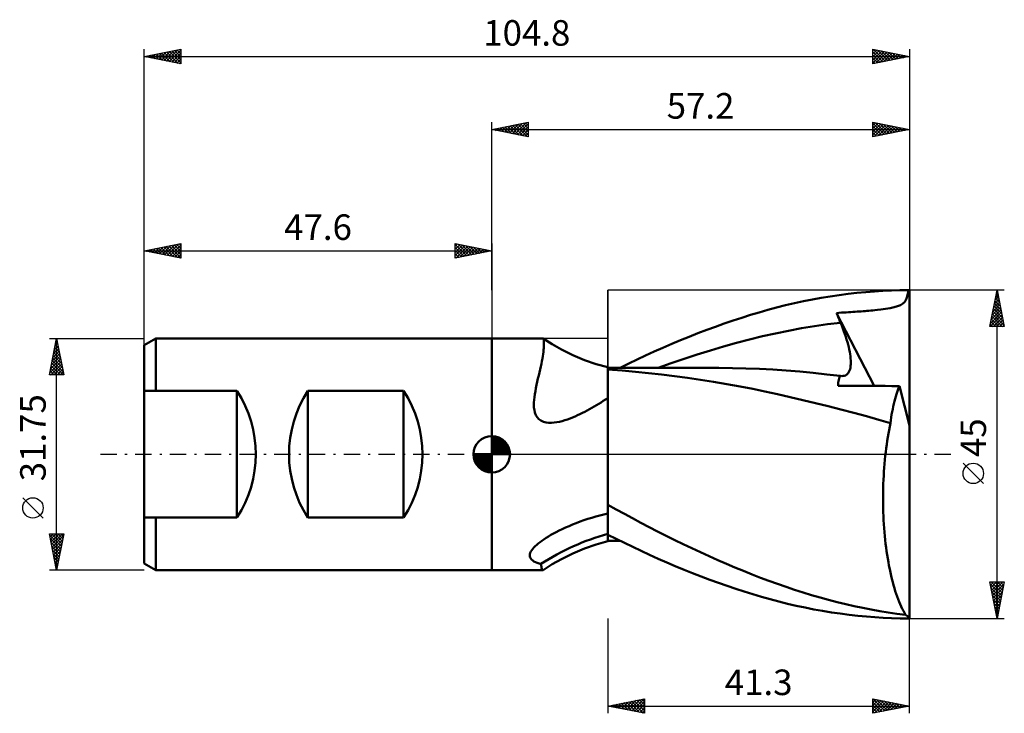
# Model space of a CAD drawing. Units: millimetres. Extents: x -65 to 70, y -36 to 60.
import ezdxf
from ezdxf.enums import TextEntityAlignment as Align

# ---------------------------------------------------------------- set-up
doc = ezdxf.new("R2010")
doc.units = ezdxf.units.MM
doc.header["$LTSCALE"] = 5.6
doc.linetypes.add('LONGDASH_DASH', pattern=[0.85, 0.4, -0.2, 0.05, -0.2])
for name, color, linetype in [('1', 4, 'CONTINUOUS'), ('2', 7, 'CONTINUOUS'), ('4', 2, 'LONGDASH_DASH'), ('CUT', 1, 'CONTINUOUS'), ('NOCUT', 7, 'CONTINUOUS'), ('SK1', 4, 'CONTINUOUS'), ('SK2', 7, 'CONTINUOUS'), ('SK4', 2, 'LONGDASH_DASH')]:
    doc.layers.add(name, color=color, linetype=linetype)
doc.styles.get("Standard").update_dxf_attribs({"font": 'Monospac821 BT'})

msp = doc.modelspace()

# ---------------------------------------------------------------- linework, layer by layer
at = {"layer": '1', "color": 4, "linetype": 'CONTINUOUS', "lineweight": 50}
for p, q in [((45.12, 21.44), (46.34, 21.64)), ((46.34, 21.64), (47.57, 21.82)), ((47.57, 21.82), (48.79, 21.98)), ((48.79, 21.98), (50.01, 22.12)), ((50.01, 22.12), (51.22, 22.24)), ((51.22, 22.24), (52.4, 22.33)), ((52.4, 22.33), (53.56, 22.41)), ((53.56, 22.41), (54.73, 22.46)), ((54.73, 22.46), (55.89, 22.49)), ((55.89, 22.49), (57.06, 22.5)), ((56.86, 21.51), (56.97, 21.98)), ((56.97, 21.98), (57.06, 22.5)), ((57.19, 3.94), (57.19, 22.5)), ((39.01, 20.11), (40.23, 20.42)), ((40.23, 20.42), (41.45, 20.71)), ((41.45, 20.71), (42.68, 20.97)), ((42.68, 20.97), (43.9, 21.21)), ((43.9, 21.21), (45.12, 21.44)), ((55.1, 20.16), (55.58, 20.29)), ((55.58, 20.29), (55.96, 20.44)), ((55.96, 20.44), (56.26, 20.62)), ((56.26, 20.62), (56.51, 20.85)), ((56.51, 20.85), (56.7, 21.14)), ((56.7, 21.14), (56.86, 21.51)), ((34.22, 18.71), (35.42, 19.09)), ((35.42, 19.09), (36.61, 19.45)), ((36.61, 19.45), (37.8, 19.79)), ((37.8, 19.79), (39.01, 20.11)), ((47.21, 19.36), (47.54, 19.39)), ((47.29, 19.17), (47.21, 19.36)), ((52.36, 9.36), (47.21, 19.36)), ((47.37, 18.98), (47.29, 19.17)), ((47.44, 18.79), (47.37, 18.98)), ((47.54, 19.39), (47.88, 19.41)), ((47.88, 19.41), (48.21, 19.43)), ((48.21, 19.43), (48.53, 19.45)), ((48.53, 19.45), (48.84, 19.48)), ((48.84, 19.48), (49.15, 19.5)), ((49.15, 19.5), (49.45, 19.51)), ((49.45, 19.51), (49.74, 19.53)), ((49.74, 19.53), (50.02, 19.55)), ((50.02, 19.55), (50.3, 19.57)), ((50.3, 19.57), (50.57, 19.59)), ((50.57, 19.59), (50.84, 19.61)), ((50.84, 19.61), (51.11, 19.63)), ((51.11, 19.63), (51.37, 19.65)), ((51.37, 19.65), (51.65, 19.67)), ((51.65, 19.67), (51.92, 19.69)), ((51.92, 19.69), (52.19, 19.72)), ((52.19, 19.72), (52.47, 19.75)), ((52.47, 19.75), (52.81, 19.79)), ((52.81, 19.79), (53.27, 19.85)), ((53.27, 19.85), (53.91, 19.94)), ((53.91, 19.94), (54.54, 20.04)), ((54.54, 20.04), (55.1, 20.16)), ((30.63, 17.49), (31.83, 17.91)), ((31.83, 17.91), (33.03, 18.32)), ((33.03, 18.32), (34.22, 18.71)), ((42.41, 17.27), (44.19, 17.56)), ((44.19, 17.56), (45.97, 17.81)), ((45.97, 17.81), (47.76, 18.03)), ((47.52, 18.6), (47.44, 18.79)), ((47.6, 18.41), (47.52, 18.6)), ((47.68, 18.22), (47.6, 18.41)), ((47.76, 18.03), (47.68, 18.22)), ((47.92, 17.63), (47.76, 18.03)), ((48.07, 17.24), (47.92, 17.63)), ((27.03, 16.11), (28.23, 16.59)), ((28.23, 16.59), (29.44, 17.04)), ((29.44, 17.04), (30.63, 17.49)), ((37.06, 16.17), (38.84, 16.57)), ((38.84, 16.57), (40.62, 16.94)), ((40.62, 16.94), (42.41, 17.27)), ((48.22, 16.85), (48.07, 17.24)), ((48.35, 16.47), (48.22, 16.85)), ((48.48, 16.1), (48.35, 16.47)), ((-0.01, 15.87), (6.98, 15.87)), ((-0.01, -15.88), (-0.01, 15.87)), ((6.97, 15.87), (6.98, 15.87)), ((6.99, 15.87), (6.98, 15.87)), ((6.98, 15.87), (6.98, 15.87)), ((7, 15.87), (6.99, 15.87)), ((7.01, 15.87), (7, 15.87)), ((7.02, 15.87), (7.01, 15.87)), ((7.05, 15.83), (7.02, 15.87)), ((8.24, 15.08), (7.02, 15.87)), ((7.07, 15.78), (7.05, 15.83)), ((7.1, 15.7), (7.07, 15.78)), ((7.12, 15.6), (7.1, 15.7)), ((7.13, 15.48), (7.12, 15.6)), ((7.14, 15.34), (7.13, 15.48)), ((7.13, 14.78), (7.14, 14.99)), ((7.14, 15.17), (7.14, 15.34)), ((7.14, 14.99), (7.14, 15.17)), ((9.52, 14.36), (8.24, 15.08)), ((23.43, 14.6), (24.63, 15.12)), ((24.63, 15.12), (25.83, 15.63)), ((25.83, 15.63), (27.03, 16.11)), ((31.71, 14.76), (33.49, 15.26)), ((33.49, 15.26), (35.28, 15.73)), ((35.28, 15.73), (37.06, 16.17)), ((48.59, 15.73), (48.48, 16.1)), ((48.7, 15.38), (48.59, 15.73)), ((48.79, 15.03), (48.7, 15.38)), ((48.88, 14.69), (48.79, 15.03)), ((6.97, 13.44), (7.02, 13.74)), ((7.02, 13.74), (7.06, 14.03)), ((7.06, 14.03), (7.09, 14.3)), ((7.09, 14.3), (7.12, 14.55)), ((7.12, 14.55), (7.13, 14.78)), ((11.08, 13.59), (9.52, 14.36)), ((12.67, 12.92), (11.08, 13.59)), ((19.89, 12.98), (21.05, 13.52)), ((21.05, 13.52), (22.23, 14.07)), ((22.23, 14.07), (23.43, 14.6)), ((26.36, 13.09), (28.14, 13.67)), ((28.14, 13.67), (29.93, 14.23)), ((29.93, 14.23), (31.71, 14.76)), ((48.95, 14.36), (48.88, 14.69)), ((49.02, 14.04), (48.95, 14.36)), ((49.07, 13.73), (49.02, 14.04)), ((49.11, 13.43), (49.07, 13.73)), ((6.7, 12.03), (6.78, 12.4)), ((6.78, 12.4), (6.85, 12.77)), ((6.85, 12.77), (6.92, 13.11)), ((6.92, 13.11), (6.97, 13.44)), ((14.29, 12.36), (12.67, 12.92)), ((15.89, 11.92), (14.29, 12.36)), ((17.58, 11.86), (18.74, 12.42)), ((18.74, 12.42), (19.89, 12.98)), ((22.8, 11.84), (24.58, 12.48)), ((24.58, 12.48), (26.36, 13.09)), ((49.14, 13.14), (49.11, 13.43)), ((49.16, 12.86), (49.14, 13.14)), ((49.14, 12.1), (49.16, 12.34)), ((49.17, 12.59), (49.16, 12.86)), ((49.16, 12.34), (49.17, 12.59)), ((6.32, 10.37), (6.42, 10.8)), ((6.42, 10.8), (6.52, 11.22)), ((6.52, 11.22), (6.61, 11.63)), ((6.61, 11.63), (6.7, 12.03)), ((15.9, 11.92), (15.89, 11.92)), ((15.89, 11.91), (15.89, 11.92)), ((15.89, 11.91), (15.89, 11.92)), ((15.89, 11.85), (15.89, 11.91)), ((15.89, 11.85), (15.89, 11.91)), ((15.89, 11.76), (15.89, 11.85)), ((15.89, 11.76), (15.89, 11.85)), ((15.89, 11.63), (15.89, 11.76)), ((15.89, 11.63), (15.89, 11.76)), ((15.89, 11.47), (15.89, 11.63)), ((15.89, 11.47), (15.89, 11.63)), ((15.89, 11.27), (15.89, 11.47)), ((15.89, 11.27), (15.89, 11.47)), ((15.89, 11.03), (15.89, 11.27)), ((15.89, 11.03), (15.89, 11.27)), ((15.89, 10.76), (15.89, 11.03)), ((15.89, 10.76), (15.89, 11.03)), ((15.9, 11.92), (15.9, 11.92)), ((15.9, 11.92), (15.9, 11.92)), ((15.9, 11.92), (15.9, 11.92)), ((15.9, 11.92), (15.9, 11.92)), ((15.9, 11.92), (15.9, 11.92)), ((15.9, -7.77), (15.9, 11.92)), ((16.35, 11.86), (15.9, 11.86)), ((17.83, 11.48), (15.9, 11.62)), ((16.79, 11.86), (16.35, 11.86)), ((17.24, 11.86), (16.79, 11.86)), ((17.68, 11.86), (17.24, 11.86)), ((18.13, 11.86), (17.68, 11.86)), ((19.69, 11.32), (17.83, 11.48)), ((18.58, 11.85), (18.13, 11.86)), ((19.02, 11.85), (18.58, 11.85)), ((19.47, 11.85), (19.02, 11.85)), ((20, 11.85), (19.47, 11.85)), ((21.44, 11.14), (19.69, 11.32)), ((20.54, 11.85), (20, 11.85)), ((21.07, 11.85), (20.54, 11.85)), ((21.6, 11.85), (21.07, 11.85)), ((23.22, 10.94), (21.44, 11.14)), ((22.06, 11.85), (21.6, 11.85)), ((22.52, 11.85), (22.06, 11.85)), ((22.97, 11.85), (22.52, 11.85)), ((23.43, 11.85), (22.97, 11.85)), ((25, 10.72), (23.22, 10.94)), ((23.88, 11.85), (23.43, 11.85)), ((24.34, 11.85), (23.88, 11.85)), ((24.8, 11.84), (24.34, 11.85)), ((25.25, 11.84), (24.8, 11.84)), ((25.77, 11.84), (25.25, 11.84)), ((26.28, 11.84), (25.77, 11.84)), ((26.79, 11.84), (26.28, 11.84)), ((27.31, 11.84), (26.79, 11.84)), ((27.78, 11.84), (27.31, 11.84)), ((28.26, 11.84), (27.78, 11.84)), ((28.73, 11.83), (28.26, 11.84)), ((29.21, 11.83), (28.73, 11.83)), ((29.68, 11.83), (29.21, 11.83)), ((30.63, 11.83), (29.68, 11.83)), ((31.1, 11.83), (30.63, 11.83)), ((32.95, 11.81), (31.1, 11.83)), ((34.79, 11.77), (32.95, 11.81)), ((36.64, 11.7), (34.79, 11.77)), ((38.48, 11.6), (36.64, 11.7)), ((40.32, 11.47), (38.48, 11.6)), ((42.17, 11.33), (40.32, 11.47)), ((44.01, 11.15), (42.17, 11.33)), ((45.86, 10.95), (44.01, 11.15)), ((47.7, 10.73), (45.86, 10.95)), ((48.27, 10.76), (48.43, 10.82)), ((48.43, 10.82), (48.57, 10.91)), ((48.57, 10.91), (48.7, 11.01)), ((48.7, 11.01), (48.81, 11.14)), ((48.81, 11.14), (48.91, 11.3)), ((48.91, 11.3), (48.99, 11.47)), ((48.99, 11.47), (49.06, 11.66)), ((49.06, 11.66), (49.11, 11.87)), ((49.11, 11.87), (49.14, 12.1)), ((6.04, 9.08), (6.13, 9.5)), ((6.13, 9.5), (6.22, 9.93)), ((6.22, 9.93), (6.32, 10.37)), ((15.89, 10.45), (15.89, 10.76)), ((15.89, 10.45), (15.89, 10.76)), ((15.89, 10.11), (15.89, 10.45)), ((15.89, 10.11), (15.89, 10.45)), ((15.89, 9.74), (15.89, 10.11)), ((15.89, 9.74), (15.89, 10.11)), ((15.89, 9.33), (15.89, 9.74)), ((15.89, 9.33), (15.89, 9.74)), ((26.78, 10.48), (25, 10.72)), ((28.58, 10.22), (26.78, 10.48)), ((30.38, 9.93), (28.58, 10.22)), ((32.19, 9.62), (30.38, 9.93)), ((33.99, 9.29), (32.19, 9.62)), ((47.42, 9.39), (47.43, 9.61)), ((47.43, 9.61), (47.45, 9.82)), ((47.45, 9.82), (47.48, 10.03)), ((47.48, 10.03), (47.52, 10.22)), ((47.52, 10.22), (47.57, 10.4)), ((47.57, 10.4), (47.63, 10.57)), ((47.63, 10.57), (47.7, 10.73)), ((47.7, 10.73), (47.7, 10.73)), ((47.71, 10.73), (47.7, 10.73)), ((47.71, 10.73), (47.71, 10.73)), ((47.71, 10.73), (47.71, 10.73)), ((47.72, 10.73), (47.71, 10.73)), ((47.72, 10.73), (47.72, 10.73)), ((47.92, 10.72), (47.72, 10.73)), ((47.92, 10.72), (48.1, 10.73)), ((48.1, 10.73), (48.27, 10.76)), ((5.83, 7.85), (5.89, 8.25)), ((5.89, 8.25), (5.96, 8.66)), ((5.96, 8.66), (6.04, 9.08)), ((15.89, 8.9), (15.89, 9.33)), ((15.89, 8.9), (15.89, 9.33)), ((15.89, 8.43), (15.89, 8.9)), ((15.89, 8.43), (15.89, 8.9)), ((15.89, 7.93), (15.89, 8.43)), ((15.89, 7.93), (15.89, 8.43)), ((35.75, 8.95), (33.99, 9.29)), ((37.41, 8.59), (35.75, 8.95)), ((39.13, 8.22), (37.41, 8.59)), ((40.85, 7.83), (39.13, 8.22)), ((49.22, 9.38), (47.42, 9.39)), ((50.82, 9.37), (49.22, 9.38)), ((52.04, 9.37), (50.82, 9.37)), ((53.02, 9.36), (52.04, 9.37)), ((53.89, 9.36), (53.02, 9.36)), ((54.78, 9.35), (53.89, 9.36)), ((55.83, 9.35), (54.78, 9.35)), ((55.32, 7.91), (55.41, 8.22)), ((55.41, 8.22), (55.51, 8.52)), ((55.51, 8.52), (55.62, 8.81)), ((55.62, 8.81), (55.72, 9.08)), ((55.72, 9.08), (55.83, 9.35)), ((57.19, 3.94), (55.83, 9.35)), ((5.76, 7.09), (5.79, 7.46)), ((5.76, 6.73), (5.76, 7.09)), ((5.79, 7.46), (5.83, 7.85)), ((14.32, 6.74), (14.64, 6.93)), ((14.64, 6.93), (14.95, 7.12)), ((14.95, 7.12), (15.26, 7.31)), ((15.26, 7.31), (15.58, 7.5)), ((15.58, 7.5), (15.89, 7.69)), ((15.89, 8.03), (15.89, 8.03)), ((15.89, 7.41), (15.89, 7.93)), ((15.89, 7.4), (15.89, 7.93)), ((15.89, -11.01), (15.89, 7.69)), ((15.89, 6.85), (15.89, 7.41)), ((15.89, 6.85), (15.89, 7.4)), ((15.89, 6.27), (15.89, 6.85)), ((15.89, 6.27), (15.89, 6.85)), ((42.58, 7.43), (40.85, 7.83)), ((44.31, 7.02), (42.58, 7.43)), ((46.06, 6.59), (44.31, 7.02)), ((54.98, 6.56), (55.06, 6.91)), ((55.06, 6.91), (55.14, 7.26)), ((55.14, 7.26), (55.23, 7.59)), ((55.23, 7.59), (55.32, 7.91)), ((5.77, 6.39), (5.76, 6.73)), ((5.82, 6.05), (5.77, 6.39)), ((5.9, 5.71), (5.82, 6.05)), ((6.02, 5.38), (5.9, 5.71)), ((11.73, 5.35), (12.07, 5.51)), ((12.07, 5.51), (12.4, 5.67)), ((12.4, 5.67), (12.73, 5.84)), ((12.73, 5.84), (13.05, 6.02)), ((13.05, 6.02), (13.37, 6.2)), ((13.37, 6.2), (13.69, 6.38)), ((13.69, 6.38), (14.01, 6.56)), ((14.01, 6.56), (14.32, 6.74)), ((15.89, 5.66), (15.89, 6.27)), ((15.89, 5.65), (15.89, 6.27)), ((15.89, 5.02), (15.89, 5.66)), ((15.89, 5.02), (15.89, 5.65)), ((47.82, 6.15), (46.06, 6.59)), ((49.58, 5.69), (47.82, 6.15)), ((51.32, 5.21), (49.58, 5.69)), ((54.7, 5.06), (54.76, 5.45)), ((54.76, 5.45), (54.83, 5.83)), ((54.83, 5.83), (54.9, 6.2)), ((54.9, 6.2), (54.98, 6.56)), ((6.2, 5.08), (6.02, 5.38)), ((6.44, 4.82), (6.2, 5.08)), ((6.73, 4.61), (6.44, 4.82)), ((7.06, 4.46), (6.73, 4.61)), ((7.42, 4.37), (7.06, 4.46)), ((7.78, 4.32), (7.42, 4.37)), ((8.16, 4.31), (7.78, 4.32)), ((8.16, 4.31), (8.53, 4.34)), ((8.53, 4.34), (8.9, 4.39)), ((8.9, 4.39), (9.27, 4.46)), ((9.27, 4.46), (9.63, 4.55)), ((9.63, 4.55), (10, 4.66)), ((10, 4.66), (10.35, 4.78)), ((10.35, 4.78), (10.71, 4.91)), ((10.71, 4.91), (11.05, 5.05)), ((11.05, 5.05), (11.39, 5.19)), ((11.39, 5.19), (11.73, 5.35)), ((15.89, 4.36), (15.89, 5.02)), ((15.89, 4.36), (15.89, 5.02)), ((15.89, 3.69), (15.89, 4.36)), ((15.89, 3.69), (15.89, 4.36)), ((53, 4.73), (51.32, 5.21)), ((54.59, 4.27), (53, 4.73)), ((54.49, 3.8), (54.59, 4.27)), ((54.59, 4.27), (54.64, 4.67)), ((54.64, 4.67), (54.7, 5.06)), ((15.89, 2.99), (15.89, 3.69)), ((15.89, 2.99), (15.89, 3.69)), ((15.89, 2.27), (15.89, 2.99)), ((15.89, 2.27), (15.89, 2.99)), ((54.23, 2.34), (54.31, 2.83)), ((54.31, 2.83), (54.4, 3.32)), ((54.4, 3.32), (54.49, 3.8)), ((57.19, -22.5), (57.19, 3.94)), ((15.89, 1.53), (15.89, 2.27)), ((15.89, 1.53), (15.89, 2.27)), ((15.89, 0.77), (15.89, 1.53)), ((15.89, 0.77), (15.89, 1.53)), ((54.08, 1.33), (54.15, 1.84)), ((54.15, 1.84), (54.23, 2.34)), ((15.89, 0), (15.89, 0.77)), ((15.89, 0), (15.89, 0.77)), ((15.89, -0.65), (15.89, 0)), ((15.89, -1.03), (15.89, 0)), ((53.89, -0.23), (53.95, 0.3)), ((53.95, 0.3), (54.01, 0.82)), ((54.01, 0.82), (54.08, 1.33)), ((15.89, -1.31), (15.89, -0.65)), ((15.89, -2.07), (15.89, -1.03)), ((15.89, -1.98), (15.89, -1.31)), ((53.74, -1.84), (53.79, -1.29)), ((53.79, -1.29), (53.84, -0.76)), ((53.84, -0.76), (53.89, -0.23)), ((15.89, -2.65), (15.89, -1.98)), ((15.89, -3.13), (15.89, -2.07)), ((15.89, -3.33), (15.89, -2.65)), ((53.67, -2.93), (53.7, -2.38)), ((53.7, -2.38), (53.74, -1.84)), ((15.89, -4.2), (15.89, -3.13)), ((15.89, -4.01), (15.89, -3.33)), ((15.89, -4.7), (15.89, -4.01)), ((53.6, -4.59), (53.62, -4.04)), ((53.62, -4.04), (53.64, -3.48)), ((53.64, -3.48), (53.67, -2.93)), ((15.89, -5.29), (15.89, -4.2)), ((15.89, -5.39), (15.89, -4.7)), ((15.89, -6.38), (15.89, -5.29)), ((15.89, -6.08), (15.89, -5.39)), ((53.58, -5.71), (53.59, -5.15)), ((53.59, -5.15), (53.6, -4.59)), ((15.89, -6.78), (15.89, -6.08)), ((15.89, -7.48), (15.89, -6.38)), ((53.58, -6.26), (53.58, -5.71)), ((53.59, -6.82), (53.58, -6.26)), ((15.89, -7.48), (15.89, -6.78)), ((15.89, -7.52), (15.89, -7.48)), ((15.89, -7.52), (15.89, -7.48)), ((15.89, -7.56), (15.89, -7.52)), ((15.89, -7.56), (15.89, -7.52)), ((15.89, -7.6), (15.89, -7.56)), ((15.89, -7.6), (15.89, -7.56)), ((15.89, -7.65), (15.89, -7.6)), ((15.89, -7.65), (15.89, -7.6)), ((15.89, -7.69), (15.89, -7.65)), ((15.89, -7.69), (15.89, -7.65)), ((15.89, -7.73), (15.89, -7.69)), ((15.89, -7.73), (15.89, -7.69)), ((15.89, -7.77), (15.89, -7.73)), ((15.89, -7.77), (15.89, -7.73)), ((15.89, -7.79), (15.89, -7.78)), ((15.89, -7.78), (15.89, -7.78)), ((15.89, -7.78), (15.9, -7.78)), ((15.89, -7.79), (15.89, -7.79)), ((17.03, -7.56), (15.9, -6.94)), ((15.9, -7.78), (15.9, -7.77)), ((15.9, -7.77), (15.9, -7.77)), ((15.9, -7.78), (15.9, -7.78)), ((18.15, -8.17), (17.03, -7.56)), ((53.6, -7.38), (53.59, -6.82)), ((53.61, -7.93), (53.6, -7.38)), ((53.63, -8.49), (53.61, -7.93)), ((11.06, -9.63), (11.57, -9.43)), ((11.57, -9.43), (12.09, -9.23)), ((12.09, -9.23), (12.62, -9.04)), ((12.62, -9.04), (13.15, -8.86)), ((13.15, -8.86), (13.69, -8.69)), ((13.69, -8.69), (14.24, -8.53)), ((14.24, -8.53), (14.78, -8.38)), ((14.78, -8.38), (15.34, -8.23)), ((15.34, -8.23), (15.89, -8.1)), ((19.27, -8.77), (18.15, -8.17)), ((20.4, -9.38), (19.27, -8.77)), ((21.53, -9.97), (20.4, -9.38)), ((53.66, -9.04), (53.63, -8.49)), ((53.69, -9.59), (53.66, -9.04)), ((8.46, -10.86), (8.83, -10.66)), ((8.83, -10.66), (9.22, -10.46)), ((9.22, -10.46), (9.63, -10.26)), ((9.63, -10.26), (10.09, -10.05)), ((10.09, -10.05), (10.57, -9.84)), ((10.57, -9.84), (11.06, -9.63)), ((22.69, -10.57), (21.53, -9.97)), ((23.86, -11.17), (22.69, -10.57)), ((53.73, -10.14), (53.69, -9.59)), ((53.77, -10.68), (53.73, -10.14)), ((53.82, -11.22), (53.77, -10.68)), ((6.36, -12.23), (6.6, -12.05)), ((6.6, -12.05), (6.86, -11.86)), ((6.86, -11.86), (7.14, -11.66)), ((7.14, -11.66), (7.44, -11.46)), ((7.44, -11.46), (7.76, -11.26)), ((7.76, -11.26), (8.1, -11.06)), ((8.1, -11.06), (8.46, -10.86)), ((14.29, -12.36), (15.89, -11.92)), ((15.89, -11.29), (15.89, -11.01)), ((15.89, -11.29), (15.89, -11.01)), ((15.89, -11.01), (15.89, -11.01)), ((15.89, -11.01), (15.89, -11.01)), ((15.89, -11.01), (15.9, -11.01)), ((15.89, -11.51), (15.89, -11.29)), ((15.89, -11.51), (15.89, -11.29)), ((15.89, -11.69), (15.89, -11.51)), ((15.89, -11.69), (15.89, -11.51)), ((15.89, -11.82), (15.89, -11.69)), ((15.89, -11.82), (15.89, -11.69)), ((15.89, -11.9), (15.89, -11.82)), ((15.89, -11.9), (15.89, -11.82)), ((15.89, -11.92), (15.89, -11.9)), ((15.89, -11.92), (15.89, -11.9)), ((15.89, -11.92), (15.9, -11.92)), ((15.9, -11.01), (15.9, -11.01)), ((15.9, -11.01), (15.9, -11.01)), ((15.9, -11.01), (15.9, -11.01)), ((15.9, -11.02), (15.9, -11.01)), ((17.04, -11.59), (15.9, -11.02)), ((15.9, -11.18), (15.9, -11.02)), ((15.9, -11.32), (15.9, -11.18)), ((15.9, -11.44), (15.9, -11.32)), ((15.9, -11.55), (15.9, -11.44)), ((15.9, -11.65), (15.9, -11.55)), ((15.9, -11.72), (15.9, -11.65)), ((15.9, -11.78), (15.9, -11.72)), ((15.9, -11.82), (15.9, -11.78)), ((15.9, -11.85), (15.9, -11.82)), ((15.9, -11.86), (15.9, -11.85)), ((15.9, -11.86), (16.18, -11.86)), ((15.9, -11.92), (15.9, -11.86)), ((15.9, -11.92), (15.9, -11.92)), ((15.9, -11.92), (15.9, -11.92)), ((15.9, -11.92), (15.9, -11.92)), ((15.9, -11.92), (15.9, -11.92)), ((15.9, -11.92), (15.9, -11.92)), ((16.18, -11.86), (16.46, -11.86)), ((16.46, -11.86), (16.74, -11.86)), ((16.74, -11.86), (17.02, -11.86)), ((17.02, -11.86), (17.3, -11.86)), ((18.18, -12.15), (17.04, -11.59)), ((17.3, -11.86), (17.58, -11.86)), ((25.04, -11.75), (23.86, -11.17)), ((26.22, -12.32), (25.04, -11.75)), ((53.87, -11.74), (53.82, -11.22)), ((53.93, -12.27), (53.87, -11.74)), ((5.27, -13.49), (5.36, -13.32)), ((5.36, -13.32), (5.47, -13.14)), ((5.47, -13.14), (5.61, -12.96)), ((5.61, -12.96), (5.77, -12.78)), ((5.77, -12.78), (5.95, -12.6)), ((5.95, -12.6), (6.14, -12.42)), ((6.14, -12.42), (6.36, -12.23)), ((11.08, -13.59), (12.67, -12.92)), ((12.67, -12.92), (14.29, -12.36)), ((19.31, -12.7), (18.18, -12.15)), ((20.45, -13.24), (19.31, -12.7)), ((21.6, -13.78), (20.45, -13.24)), ((27.4, -12.88), (26.22, -12.32)), ((28.59, -13.43), (27.4, -12.88)), ((29.77, -13.97), (28.59, -13.43)), ((54, -12.79), (53.93, -12.27)), ((54.07, -13.3), (54, -12.79)), ((54.14, -13.8), (54.07, -13.3)), ((5.18, -13.84), (5.21, -13.67)), ((5.19, -14), (5.18, -13.84)), ((5.24, -14.16), (5.19, -14)), ((5.21, -13.67), (5.27, -13.49)), ((5.32, -14.3), (5.24, -14.16)), ((5.44, -14.44), (5.32, -14.3)), ((5.59, -14.56), (5.44, -14.44)), ((5.77, -14.68), (5.59, -14.56)), ((5.98, -14.78), (5.77, -14.68)), ((6.21, -14.87), (5.98, -14.78)), ((8.24, -15.08), (9.52, -14.36)), ((9.52, -14.36), (11.08, -13.59)), ((22.77, -14.31), (21.6, -13.78)), ((23.95, -14.83), (22.77, -14.31)), ((25.13, -15.34), (23.95, -14.83)), ((30.94, -14.49), (29.77, -13.97)), ((32.12, -15), (30.94, -14.49)), ((54.22, -14.29), (54.14, -13.8)), ((54.31, -14.78), (54.22, -14.29)), ((54.39, -15.26), (54.31, -14.78)), ((-0.01, -15.88), (6.98, -15.88)), ((6.46, -14.95), (6.21, -14.87)), ((6.72, -15.02), (6.46, -14.95)), ((6.75, -15.24), (6.72, -15.02)), ((6.78, -15.42), (6.75, -15.24)), ((6.81, -15.57), (6.78, -15.42)), ((6.85, -15.69), (6.81, -15.57)), ((6.89, -15.78), (6.85, -15.69)), ((6.93, -15.84), (6.89, -15.78)), ((6.97, -15.87), (6.93, -15.84)), ((6.98, -15.87), (6.97, -15.87)), ((6.98, -15.88), (6.98, -15.87)), ((6.98, -15.88), (6.99, -15.87)), ((6.99, -15.87), (7, -15.87)), ((7, -15.87), (7.01, -15.87)), ((7.01, -15.87), (7.02, -15.87)), ((7.02, -15.87), (8.24, -15.08)), ((26.32, -15.83), (25.13, -15.34)), ((27.5, -16.3), (26.32, -15.83)), ((33.3, -15.5), (32.12, -15)), ((34.48, -15.99), (33.3, -15.5)), ((35.64, -16.46), (34.48, -15.99)), ((54.49, -15.73), (54.39, -15.26)), ((54.59, -16.2), (54.49, -15.73)), ((28.68, -16.76), (27.5, -16.3)), ((29.86, -17.2), (28.68, -16.76)), ((31.04, -17.63), (29.86, -17.2)), ((36.8, -16.91), (35.64, -16.46)), ((37.96, -17.35), (36.8, -16.91)), ((39.12, -17.77), (37.96, -17.35)), ((54.69, -16.65), (54.59, -16.2)), ((54.8, -17.09), (54.69, -16.65)), ((54.91, -17.52), (54.8, -17.09)), ((55.02, -17.94), (54.91, -17.52)), ((32.22, -18.05), (31.04, -17.63)), ((33.4, -18.44), (32.22, -18.05)), ((34.58, -18.82), (33.4, -18.44)), ((35.75, -19.19), (34.58, -18.82)), ((40.29, -18.18), (39.12, -17.77)), ((41.45, -18.57), (40.29, -18.18)), ((42.62, -18.94), (41.45, -18.57)), ((55.14, -18.34), (55.02, -17.94)), ((55.26, -18.74), (55.14, -18.34)), ((55.39, -19.12), (55.26, -18.74)), ((36.92, -19.54), (35.75, -19.19)), ((38.1, -19.87), (36.92, -19.54)), ((39.3, -20.19), (38.1, -19.87)), ((40.5, -20.48), (39.3, -20.19)), ((43.79, -19.29), (42.62, -18.94)), ((44.96, -19.63), (43.79, -19.29)), ((46.13, -19.95), (44.96, -19.63)), ((47.3, -20.25), (46.13, -19.95)), ((55.52, -19.49), (55.39, -19.12)), ((55.65, -19.85), (55.52, -19.49)), ((55.79, -20.2), (55.65, -19.85)), ((55.93, -20.54), (55.79, -20.2)), ((41.7, -20.76), (40.5, -20.48)), ((42.9, -21.02), (41.7, -20.76)), ((44.11, -21.25), (42.9, -21.02)), ((45.31, -21.47), (44.11, -21.25)), ((46.51, -21.67), (45.31, -21.47)), ((48.47, -20.53), (47.3, -20.25)), ((49.64, -20.8), (48.47, -20.53)), ((50.81, -21.05), (49.64, -20.8)), ((51.97, -21.28), (50.81, -21.05)), ((53.13, -21.49), (51.97, -21.28)), ((54.29, -21.68), (53.13, -21.49)), ((56.07, -20.86), (55.93, -20.54)), ((56.22, -21.16), (56.07, -20.86)), ((56.36, -21.46), (56.22, -21.16)), ((56.51, -21.74), (56.36, -21.46)), ((47.72, -21.84), (46.51, -21.67)), ((48.92, -22), (47.72, -21.84)), ((50.12, -22.13), (48.92, -22)), ((51.31, -22.25), (50.12, -22.13)), ((52.47, -22.34), (51.31, -22.25)), ((53.62, -22.41), (52.47, -22.34)), ((54.76, -22.46), (53.62, -22.41)), ((55.48, -21.86), (54.29, -21.68)), ((55.91, -22.49), (54.76, -22.46)), ((56.67, -22.01), (55.48, -21.86)), ((57.06, -22.5), (55.91, -22.49)), ((56.67, -22.01), (56.51, -21.74)), ((57.11, -22.5), (57.19, -22.5))]:
    msp.add_line(p, q, dxfattribs=at)
for centre, major_axis, ratio, start_param, end_param in [((57.19, 0), (-44.26, 0.05), 0.508405, 4.712985, 4.715947), ((7.33, 10.6), (-20.45, 11.03), 0.707775, 2.337446, 2.337941), ((17.22, -28.94), (21.55, 11.62), 0.707775, 1.263779, 1.678428), ((58.19, 0), (0, 22.5), 0.32492, 2.932133, 3.005032), ((57.19, 0), (44.26, 0.05), 0.508405, 4.708831, 4.710098)]:
    msp.add_ellipse(centre, major_axis=major_axis, ratio=ratio, start_param=start_param, end_param=end_param, dxfattribs=at)
at = {"layer": '2', "color": 7, "linetype": 'CONTINUOUS', "lineweight": 25}
for p, q in [((-0.01, 22.5), (-0.01, 45.5)), ((-0.01, 44.5), (4.99, 45.5)), ((0.03, 44.51), (0.05, 44.49)), ((0.3, 44.44), (0.46, 44.59)), ((0.38, 44.58), (0.58, 44.38)), ((0.66, 44.37), (0.99, 44.7)), ((0.74, 44.65), (1.11, 44.28)), ((1.01, 44.3), (1.52, 44.81)), ((1.09, 44.72), (1.64, 44.17)), ((1.36, 44.23), (2.05, 44.91)), ((1.44, 44.79), (2.17, 44.06)), ((1.72, 44.15), (2.58, 45.02)), ((1.8, 44.86), (2.7, 43.96)), ((2.07, 44.08), (3.11, 45.12)), ((2.15, 44.93), (3.23, 43.85)), ((2.43, 44.01), (3.64, 45.23)), ((2.5, 45), (3.76, 43.75)), ((2.78, 43.94), (4.17, 45.34)), ((2.86, 45.07), (4.29, 43.64)), ((3.13, 43.87), (4.7, 45.44)), ((3.21, 45.14), (4.82, 43.53)), ((3.49, 43.8), (4.99, 45.31)), ((3.57, 45.22), (4.99, 43.79)), ((3.84, 43.73), (4.99, 44.88)), ((3.92, 45.29), (4.99, 44.21)), ((4.27, 45.36), (4.99, 44.64)), ((4.63, 45.43), (4.99, 45.06)), ((4.98, 45.5), (4.99, 45.49)), ((4.99, 45.5), (4.99, 43.5)), ((52.19, 43.5), (52.19, 45.5)), ((52.19, 45.5), (57.19, 44.5)), ((52.19, 45.48), (52.2, 45.5)), ((52.19, 45.06), (52.56, 45.43)), ((52.19, 45.38), (53.76, 43.81)), ((52.19, 44.64), (52.91, 45.36)), ((52.19, 44.21), (53.26, 45.29)), ((52.19, 43.79), (53.62, 45.21)), ((52.19, 44.96), (53.4, 43.74)), ((52.19, 44.53), (53.05, 43.67)), ((52.36, 43.53), (53.97, 45.14)), ((52.57, 45.42), (54.11, 43.88)), ((52.89, 43.64), (54.32, 45.07)), ((53.1, 45.32), (54.46, 43.95)), ((53.42, 43.75), (54.68, 45)), ((53.63, 45.21), (54.82, 44.03)), ((53.95, 43.85), (55.03, 44.93)), ((54.16, 45.11), (55.17, 44.1)), ((54.48, 43.96), (55.38, 44.86)), ((54.69, 45), (55.53, 44.17)), ((55.01, 44.06), (55.74, 44.79)), ((55.22, 44.89), (55.88, 44.24)), ((55.54, 44.17), (56.09, 44.72)), ((55.75, 44.79), (56.23, 44.31)), ((56.07, 44.28), (56.45, 44.65)), ((56.28, 44.68), (56.59, 44.38)), ((56.6, 44.38), (56.8, 44.58)), ((56.81, 44.58), (56.94, 44.45)), ((57.13, 44.49), (57.15, 44.51)), ((57.19, 45.5), (57.19, 22.5)), ((-0.01, 44.5), (57.19, 44.5)), ((4.99, 43.5), (-0.01, 44.5)), ((4.19, 43.66), (4.99, 44.46)), ((4.55, 43.59), (4.99, 44.03)), ((4.9, 43.52), (4.99, 43.61)), ((57.19, 44.5), (52.19, 43.5)), ((52.19, 44.11), (52.7, 43.6)), ((52.19, 43.68), (52.34, 43.53)), ((70.19, 22.5), (57.19, 22.5)), ((68.19, 17.5), (69.19, 22.5)), ((68.91, 21.12), (69.37, 21.58)), ((69.02, 21.65), (69.3, 21.93)), ((69.04, 21.74), (69.42, 21.37)), ((69.11, 22.1), (69.31, 21.9)), ((69.13, 22.18), (69.23, 22.29)), ((69.18, 22.45), (69.2, 22.43)), ((69.19, -22.5), (69.19, 22.5)), ((69.19, 22.5), (70.19, 17.5)), ((68.6, 19.53), (69.59, 20.52)), ((68.7, 20.06), (69.52, 20.87)), ((68.76, 20.33), (69.84, 19.24)), ((68.81, 20.59), (69.44, 21.23)), ((68.83, 20.68), (69.74, 19.77)), ((68.9, 21.04), (69.63, 20.3)), ((68.97, 21.39), (69.52, 20.84)), ((68.26, 17.5), (69.87, 19.1)), ((68.28, 17.94), (69.8, 19.46)), ((68.38, 18.47), (69.73, 19.81)), ((68.47, 18.92), (69.89, 17.5)), ((68.49, 19), (69.66, 20.17)), ((68.54, 19.27), (70.16, 17.65)), ((68.61, 19.62), (70.05, 18.18)), ((68.69, 19.98), (69.95, 18.71)), ((68.26, 17.85), (68.62, 17.5)), ((68.33, 18.21), (69.04, 17.5)), ((68.4, 18.56), (69.46, 17.5)), ((68.69, 17.5), (69.94, 18.75)), ((69.11, 17.5), (70.01, 18.4)), ((69.54, 17.5), (70.08, 18.04)), ((69.96, 17.5), (70.15, 17.69)), ((70.19, 17.5), (68.19, 17.5)), ((68.19, 17.5), (68.19, 17.5)), ((67.34, -4.02), (64.54, -1.22)), ((69.19, -22.5), (68.19, -17.5)), ((68.19, -17.5), (70.19, -17.5)), ((68.21, -17.59), (68.29, -17.5)), ((68.28, -17.94), (68.72, -17.5)), ((68.35, -18.29), (69.14, -17.5)), ((68.4, -17.5), (69.89, -18.99)), ((68.42, -18.65), (69.57, -17.5)), ((68.49, -19), (69.99, -17.5)), ((68.83, -17.5), (69.96, -18.64)), ((70.19, -17.5), (69.19, -22.5)), ((69.25, -17.5), (70.03, -18.28)), ((69.67, -17.5), (70.1, -17.93)), ((70.1, -17.5), (70.17, -17.58)), ((68.24, -17.77), (69.82, -19.34)), ((68.35, -18.3), (69.75, -19.7)), ((68.46, -18.83), (69.68, -20.05)), ((68.56, -19.35), (70.13, -17.78)), ((68.63, -19.71), (70.03, -18.31)), ((68.7, -20.06), (69.92, -18.84)), ((68.56, -19.36), (69.61, -20.4)), ((68.67, -19.89), (69.54, -20.76)), ((68.77, -20.41), (69.82, -19.37)), ((68.84, -20.77), (69.71, -19.9)), ((68.77, -20.42), (69.47, -21.11)), ((68.88, -20.95), (69.4, -21.47)), ((68.91, -21.12), (69.6, -20.43)), ((68.98, -21.47), (69.5, -20.96)), ((68.99, -21.48), (69.33, -21.82)), ((69.06, -21.83), (69.39, -21.49)), ((15.89, -22.5), (15.89, -35.5)), ((57.19, -22.5), (70.19, -22.5)), ((57.19, -35.5), (57.19, -22.5)), ((69.09, -22.01), (69.26, -22.17)), ((69.13, -22.18), (69.29, -22.02)), ((15.89, -34.5), (20.89, -33.5)), ((18.83, -35.09), (20.3, -33.62)), ((19.19, -35.16), (20.84, -33.51)), ((19.85, -33.71), (20.89, -34.75)), ((20.2, -33.64), (20.89, -34.32)), ((20.56, -33.57), (20.89, -33.9)), ((20.89, -33.5), (20.89, -35.5)), ((52.19, -35.5), (52.19, -33.5)), ((52.19, -33.5), (57.19, -34.5)), ((52.19, -33.6), (52.28, -33.52)), ((52.19, -33.53), (53.83, -35.17)), ((52.19, -34.03), (52.63, -33.59)), ((52.19, -34.45), (52.98, -33.66)), ((52.68, -33.6), (54.18, -35.1)), ((53.21, -33.7), (54.54, -35.03)), ((15.89, -34.5), (57.19, -34.5)), ((20.89, -35.5), (15.89, -34.5)), ((15.96, -34.49), (16, -34.52)), ((16, -34.52), (16.06, -34.47)), ((16.31, -34.42), (16.53, -34.63)), ((16.36, -34.59), (16.59, -34.36)), ((16.67, -34.34), (17.06, -34.73)), ((16.71, -34.66), (17.12, -34.25)), ((17.02, -34.27), (17.59, -34.84)), ((17.07, -34.74), (17.65, -34.15)), ((17.37, -34.2), (18.12, -34.95)), ((17.42, -34.81), (18.18, -34.04)), ((17.73, -34.13), (18.65, -35.05)), ((17.77, -34.88), (18.71, -33.94)), ((18.08, -34.06), (19.18, -35.16)), ((18.13, -34.95), (19.24, -33.83)), ((18.44, -33.99), (19.71, -35.26)), ((18.48, -35.02), (19.77, -33.72)), ((18.79, -33.92), (20.24, -35.37)), ((19.14, -33.85), (20.77, -35.48)), ((19.5, -33.78), (20.89, -35.17)), ((19.54, -35.23), (20.89, -33.88)), ((19.89, -35.3), (20.89, -34.3)), ((20.25, -35.37), (20.89, -34.73)), ((52.19, -34.88), (53.34, -33.73)), ((52.19, -35.3), (53.69, -33.8)), ((52.19, -33.96), (53.48, -35.24)), ((52.19, -34.38), (53.12, -35.31)), ((57.19, -34.5), (52.19, -35.5)), ((52.19, -34.81), (52.77, -35.38)), ((52.47, -35.44), (54.04, -33.87)), ((53, -35.34), (54.4, -33.94)), ((53.53, -35.23), (54.75, -34.01)), ((53.74, -33.81), (54.89, -34.96)), ((54.06, -35.13), (55.1, -34.08)), ((54.27, -33.92), (55.24, -34.89)), ((54.59, -35.02), (55.46, -34.15)), ((54.8, -34.02), (55.6, -34.82)), ((55.12, -34.91), (55.81, -34.22)), ((55.33, -34.13), (55.95, -34.75)), ((55.65, -34.81), (56.16, -34.29)), ((55.86, -34.23), (56.3, -34.68)), ((56.18, -34.7), (56.52, -34.37)), ((56.39, -34.34), (56.66, -34.61)), ((56.71, -34.6), (56.87, -34.44)), ((56.92, -34.45), (57.01, -34.54)), ((20.6, -35.44), (20.89, -35.15)), ((52.19, -35.23), (52.42, -35.45))]:
    msp.add_line(p, q, dxfattribs=at)
msp.add_circle((65.94, -2.62), 1.4, dxfattribs=at)
at = {"layer": '4', "color": 2, "linetype": 'LONGDASH_DASH', "lineweight": 25}
msp.add_line((-0.01, 0), (57.19, 0), dxfattribs=at)
at = {"layer": 'CUT', "color": 1, "linetype": 'CONTINUOUS', "lineweight": 25}
for p, q in [((57.19, 22.5), (15.89, 22.5)), ((15.89, 22.5), (15.89, 22.49)), ((15.89, 22.49), (15.9, 0)), ((57.19, 0), (57.19, 22.49)), ((57.19, 22.49), (57.19, 22.5)), ((15.9, 0), (57.19, 0))]:
    msp.add_line(p, q, dxfattribs=at)
at = {"layer": 'NOCUT', "color": 7, "linetype": 'CONTINUOUS', "lineweight": 25}
for p, q in [((15.9, 0), (15.89, 22.49)), ((15.89, 22.49), (15.89, 15.87)), ((15.89, 15.87), (-0.01, 15.87)), ((-0.01, 15.87), (-0.01, 0)), ((-0.01, 0), (15.9, 0))]:
    msp.add_line(p, q, dxfattribs=at)
at = {"layer": 'SK1', "color": 4, "linetype": 'CONTINUOUS', "lineweight": 50}
for p, q in [((-46.02, 15.87), (-47.61, 14.96)), ((-47.61, 14.96), (-47.61, -14.96)), ((-0.01, 15.87), (-46.02, 15.87)), ((-46.02, 15.87), (-46.02, 8.68)), ((-47.61, 8.68), (-34.91, 8.68)), ((-34.91, 8.68), (-34.91, -8.68)), ((-25.19, -8.68), (-25.19, 8.68)), ((-25.19, 8.68), (-12.08, 8.68)), ((-12.08, 8.68), (-12.08, -8.68)), ((-0.01, 0), (-0.01, 2.5)), ((-0.01, 2.44), (0.05, 2.5)), ((-0.01, 2.08), (0.38, 2.47)), ((-0.01, 2.44), (2.43, 0)), ((-0.01, 1.73), (0.67, 2.41)), ((-0.01, 1.37), (0.93, 2.32)), ((-0.01, 1.02), (1.17, 2.2)), ((-0.01, 2.08), (2.07, 0)), ((-0.01, 0.67), (1.39, 2.07)), ((-0.01, 0.31), (1.59, 1.92)), ((-0.01, 1.73), (1.72, 0)), ((-0.01, 1.37), (1.36, 0)), ((0.03, 0), (1.78, 1.75)), ((0.3, 2.48), (2.47, 0.31)), ((0.38, 0), (1.94, 1.56)), ((0.74, 0), (2.09, 1.35)), ((0.75, 2.38), (2.37, 0.76)), ((1.48, 2.01), (2, 1.49)), ((-0.01, 0), (-2.51, 0)), ((-2.51, -0.06), (-2.45, 0)), ((-2.48, -0.39), (-2.09, 0)), ((-2.42, -0.68), (-1.74, 0)), ((-2.33, -0.94), (-1.38, 0)), ((-2.21, -1.18), (-1.03, 0)), ((-2.17, 0), (-0.01, -2.16)), ((-2.08, -1.4), (-0.68, 0)), ((-1.93, -1.6), (-0.32, 0)), ((-1.82, 0), (-0.01, -1.81)), ((-1.46, 0), (-0.01, -1.45)), ((-1.11, 0), (-0.01, -1.1)), ((-0.76, 0), (-0.01, -0.75)), ((-0.4, 0), (-0.01, -0.39)), ((-0.05, 0), (-0.01, -0.04)), ((-0.01, 1.02), (1.01, 0)), ((-0.01, 0.67), (0.66, 0)), ((-0.01, 0.31), (0.3, 0)), ((-0.01, 0), (2.49, 0)), ((-0.01, -2.5), (-0.01, 0)), ((1.09, 0), (2.22, 1.13)), ((1.44, 0), (2.33, 0.88)), ((1.8, 0), (2.41, 0.62)), ((2.15, 0), (2.47, 0.32)), ((-2.51, -0.02), (-0.03, -2.5)), ((-2.48, -0.4), (-0.41, -2.47)), ((-2.35, -0.88), (-0.89, -2.34)), ((-1.76, -1.79), (-0.01, -0.04)), ((-1.57, -1.95), (-0.01, -0.39)), ((-1.36, -2.1), (-0.01, -0.75)), ((-1.14, -2.23), (-0.01, -1.1)), ((-0.89, -2.34), (-0.01, -1.45)), ((-0.63, -2.42), (-0.01, -1.81)), ((-0.33, -2.48), (-0.01, -2.16)), ((-34.91, -8.68), (-47.61, -8.68)), ((-46.02, -15.88), (-46.02, -8.68)), ((-12.08, -8.68), (-25.19, -8.68)), ((-47.61, -14.96), (-46.02, -15.88)), ((-46.02, -15.88), (-0.01, -15.88))]:
    msp.add_line(p, q, dxfattribs=at)
for centre, radius, start, end in [((-48.2, 0), 15.87, 326.8351, 33.1649), ((-11.9, 0), 15.88, 146.8351, 213.1649), ((-25.37, 0), 15.87, 326.8351, 33.1649), ((-0.01, 0), 2.5, 90, 180), ((-0.01, 0), 2.5, 0, 90), ((-0.01, 0), 2.5, 180, 270), ((-0.01, 0), 2.5, 270, 0)]:
    msp.add_arc(centre, radius, start, end, dxfattribs=at)
at = {"layer": 'SK2', "color": 7, "linetype": 'CONTINUOUS', "lineweight": 25}
for p, q in [((-47.61, 20.5), (-47.61, 55.5)), ((-47.61, 54.5), (-42.61, 55.5)), ((-44.9, 53.96), (-43.55, 55.31)), ((-44.55, 53.89), (-43.02, 55.42)), ((-44.2, 53.82), (-42.61, 55.4)), ((-43.46, 55.33), (-42.61, 54.48)), ((-43.11, 55.4), (-42.61, 54.9)), ((-42.75, 55.47), (-42.61, 55.33)), ((-42.61, 55.5), (-42.61, 53.5)), ((52.19, 53.5), (52.19, 55.5)), ((52.19, 55.5), (57.19, 54.5)), ((52.19, 55.3), (52.35, 55.47)), ((52.19, 54.88), (52.71, 55.4)), ((52.19, 54.45), (53.06, 55.33)), ((52.27, 55.48), (53.91, 53.84)), ((52.8, 55.38), (54.26, 53.91)), ((57.19, 55.5), (57.19, 22.5)), ((-47.61, 54.5), (57.19, 54.5)), ((-42.61, 53.5), (-47.61, 54.5)), ((-47.38, 54.45), (-47.26, 54.57)), ((-47.35, 54.55), (-47.22, 54.42)), ((-47.03, 54.38), (-46.73, 54.68)), ((-47, 54.62), (-46.69, 54.32)), ((-46.67, 54.31), (-46.2, 54.78)), ((-46.64, 54.69), (-46.16, 54.21)), ((-46.32, 54.24), (-45.67, 54.89)), ((-46.29, 54.76), (-45.63, 54.1)), ((-45.97, 54.17), (-45.14, 54.99)), ((-45.94, 54.83), (-45.1, 54)), ((-45.61, 54.1), (-44.61, 55.1)), ((-45.58, 54.91), (-44.57, 53.89)), ((-45.26, 54.03), (-44.08, 55.21)), ((-45.23, 54.98), (-44.04, 53.79)), ((-44.87, 55.05), (-43.51, 53.68)), ((-44.52, 55.12), (-42.98, 53.57)), ((-44.17, 55.19), (-42.61, 53.63)), ((-43.84, 53.75), (-42.61, 54.98)), ((-43.81, 55.26), (-42.61, 54.06)), ((-43.49, 53.68), (-42.61, 54.56)), ((-43.14, 53.61), (-42.61, 54.13)), ((52.19, 54.03), (53.42, 55.25)), ((52.19, 53.6), (53.77, 55.18)), ((52.19, 55.14), (53.56, 53.77)), ((52.19, 54.71), (53.2, 53.7)), ((57.19, 54.5), (52.19, 53.5)), ((52.19, 54.29), (52.85, 53.63)), ((52.59, 53.58), (54.12, 55.11)), ((53.12, 53.69), (54.48, 55.04)), ((53.33, 55.27), (54.62, 53.99)), ((53.65, 53.79), (54.83, 54.97)), ((53.86, 55.17), (54.97, 54.06)), ((54.18, 53.9), (55.18, 54.9)), ((54.39, 55.06), (55.32, 54.13)), ((54.71, 54), (55.54, 54.83)), ((54.92, 54.95), (55.68, 54.2)), ((55.24, 54.11), (55.89, 54.76)), ((55.45, 54.85), (56.03, 54.27)), ((55.77, 54.22), (56.24, 54.69)), ((55.98, 54.74), (56.38, 54.34)), ((56.3, 54.32), (56.6, 54.62)), ((56.51, 54.64), (56.74, 54.41)), ((56.83, 54.43), (56.95, 54.55)), ((57.04, 54.53), (57.09, 54.48)), ((-42.78, 53.53), (-42.61, 53.71)), ((52.19, 53.87), (52.5, 53.56)), ((-47.61, 14.95), (-47.61, 28.88)), ((-47.61, 27.88), (-42.61, 28.88)), ((-45.88, 27.53), (-45.01, 28.39)), ((-45.53, 27.46), (-44.48, 28.5)), ((-45.3, 28.34), (-44.14, 27.18)), ((-45.17, 27.39), (-43.95, 28.61)), ((-44.94, 28.41), (-43.61, 27.07)), ((-44.82, 27.32), (-43.42, 28.71)), ((-44.59, 28.48), (-43.08, 26.97)), ((-44.46, 27.25), (-42.89, 28.82)), ((-44.23, 28.55), (-42.61, 26.93)), ((-44.11, 27.18), (-42.61, 28.68)), ((-43.88, 28.62), (-42.61, 27.35)), ((-43.53, 28.69), (-42.61, 27.77)), ((-43.17, 28.76), (-42.61, 28.2)), ((-42.82, 28.83), (-42.61, 28.62)), ((-42.61, 28.88), (-42.61, 26.88)), ((-5.01, 26.88), (-5.01, 28.88)), ((-5.01, 28.88), (-0.01, 27.88)), ((-5.01, 28.52), (-4.71, 28.82)), ((-5.01, 28.76), (-3.44, 27.19)), ((-5.01, 28.09), (-4.36, 28.74)), ((-5.01, 27.67), (-4, 28.67)), ((-5.01, 27.24), (-3.65, 28.6)), ((-5.01, 28.33), (-3.79, 27.12)), ((-4.94, 26.89), (-3.3, 28.53)), ((-4.62, 28.8), (-3.09, 27.26)), ((-4.41, 26.99), (-2.94, 28.46)), ((-4.09, 28.69), (-2.73, 27.33)), ((-3.88, 27.1), (-2.59, 28.39)), ((-3.56, 28.59), (-2.38, 27.4)), ((-3.03, 28.48), (-2.03, 27.47)), ((-2.5, 28.37), (-1.67, 27.54)), ((-0.01, 28.88), (-0.01, 15.87)), ((-47.61, 27.88), (-0.01, 27.88)), ((-42.61, 26.88), (-47.61, 27.88)), ((-47.42, 27.91), (-47.32, 27.82)), ((-47.29, 27.81), (-47.13, 27.97)), ((-47.06, 27.98), (-46.79, 27.71)), ((-46.94, 27.74), (-46.6, 28.08)), ((-46.71, 28.06), (-46.26, 27.6)), ((-46.59, 27.67), (-46.07, 28.18)), ((-46.36, 28.13), (-45.73, 27.5)), ((-46.23, 27.6), (-45.54, 28.29)), ((-46, 28.2), (-45.2, 27.39)), ((-45.65, 28.27), (-44.67, 27.29)), ((-43.76, 27.1), (-42.61, 28.25)), ((-43.4, 27.03), (-42.61, 27.83)), ((-43.05, 26.96), (-42.61, 27.4)), ((-42.7, 26.89), (-42.61, 26.98)), ((-5.01, 27.91), (-4.15, 27.05)), ((-0.01, 27.88), (-5.01, 26.88)), ((-5.01, 27.49), (-4.5, 26.98)), ((-5.01, 27.06), (-4.85, 26.91)), ((-3.35, 27.21), (-2.24, 28.32)), ((-2.82, 27.31), (-1.88, 28.25)), ((-2.29, 27.42), (-1.53, 28.18)), ((-1.97, 28.27), (-1.32, 27.61)), ((-1.76, 27.53), (-1.18, 28.11)), ((-1.44, 28.16), (-0.97, 27.68)), ((-1.23, 27.63), (-0.82, 28.04)), ((-0.91, 28.06), (-0.61, 27.75)), ((-0.7, 27.74), (-0.47, 27.97)), ((-0.38, 27.95), (-0.26, 27.83)), ((-0.17, 27.84), (-0.12, 27.9)), ((-60.61, 15.87), (-47.61, 15.87)), ((-60.61, 10.88), (-59.61, 15.87)), ((-59.92, 14.34), (-59.41, 14.85)), ((-59.81, 14.87), (-59.48, 15.2)), ((-59.79, 14.96), (-59.34, 14.5)), ((-59.72, 15.31), (-59.44, 15.03)), ((-59.71, 15.4), (-59.55, 15.56)), ((-59.65, 15.67), (-59.55, 15.56)), ((-59.61, -15.88), (-59.61, 15.87)), ((-59.61, 15.87), (-58.61, 10.88)), ((-60.24, 12.75), (-59.19, 13.79)), ((-60.13, 13.28), (-59.26, 14.14)), ((-60.08, 13.54), (-58.91, 12.38)), ((-60.02, 13.81), (-59.33, 14.5)), ((-60.01, 13.9), (-59.02, 12.91)), ((-59.93, 14.25), (-59.12, 13.44)), ((-59.86, 14.61), (-59.23, 13.97)), ((-60.55, 11.16), (-58.98, 12.73)), ((-60.45, 11.69), (-59.05, 13.08)), ((-60.41, 10.88), (-58.91, 12.38)), ((-60.34, 12.22), (-59.12, 13.44)), ((-60.29, 12.48), (-58.68, 10.88)), ((-60.22, 12.84), (-58.7, 11.32)), ((-60.15, 13.19), (-58.8, 11.85)), ((-58.61, 10.88), (-60.61, 10.88)), ((-60.57, 11.07), (-60.38, 10.88)), ((-60.5, 11.42), (-59.95, 10.88)), ((-60.43, 11.78), (-59.53, 10.88)), ((-60.36, 12.13), (-59.1, 10.88)), ((-59.99, 10.88), (-58.84, 12.02)), ((-59.56, 10.88), (-58.77, 11.67)), ((-59.14, 10.88), (-58.7, 11.32)), ((-58.71, 10.88), (-58.63, 10.96)), ((-61.46, -8.75), (-64.26, -5.95)), ((-59.61, -15.88), (-60.61, -10.88)), ((-60.61, -10.88), (-58.61, -10.88)), ((-60.6, -10.95), (-60.52, -10.88)), ((-60.58, -11.03), (-58.96, -12.64)), ((-60.52, -11.3), (-60.1, -10.88)), ((-60.47, -11.56), (-59.03, -13)), ((-60.45, -11.65), (-59.68, -10.88)), ((-60.38, -12.01), (-59.25, -10.88)), ((-60.37, -12.09), (-59.1, -13.35)), ((-60.31, -12.36), (-58.83, -10.88)), ((-60.31, -10.88), (-58.89, -12.29)), ((-60.24, -12.71), (-58.66, -11.13)), ((-60.17, -13.07), (-58.77, -11.66)), ((-59.88, -10.88), (-58.82, -11.94)), ((-58.61, -10.88), (-59.61, -15.88)), ((-59.46, -10.88), (-58.75, -11.58)), ((-59.03, -10.88), (-58.68, -11.23)), ((-60.26, -12.62), (-59.18, -13.7)), ((-60.16, -13.15), (-59.25, -14.06)), ((-60.1, -13.42), (-58.87, -12.19)), ((-60.03, -13.78), (-58.98, -12.73)), ((-59.96, -14.13), (-59.09, -13.26)), ((-60.05, -13.68), (-59.32, -14.41)), ((-59.94, -14.21), (-59.39, -14.76)), ((-59.89, -14.48), (-59.19, -13.79)), ((-59.84, -14.74), (-59.46, -15.12)), ((-59.82, -14.84), (-59.3, -14.32)), ((-47.61, -15.88), (-60.61, -15.88)), ((-59.75, -15.19), (-59.4, -14.85)), ((-59.73, -15.27), (-59.53, -15.47)), ((-59.68, -15.54), (-59.51, -15.38)), ((-59.63, -15.8), (-59.6, -15.82))]:
    msp.add_line(p, q, dxfattribs=at)
msp.add_circle((-62.86, -7.35), 1.4, dxfattribs=at)
at = {"layer": 'SK4', "color": 2, "linetype": 'LONGDASH_DASH', "lineweight": 25}
msp.add_line((-53.61, 0), (63.19, 0), dxfattribs=at)

# ---------------------------------------------------------------- texts
at = {"layer": '2', "color": 7, "linetype": 'CONTINUOUS', "lineweight": 25}
for s, p in [('57.2', (28.59, 46)), ('41.3', (36.54, -33))]:
    msp.add_text(s, height=3.5, dxfattribs=at).set_placement(p, align=Align.CENTER)
msp.add_text('45', height=3.5, rotation=90, dxfattribs=at).set_placement((67.69, 2.27), align=Align.CENTER)
at = {"layer": 'SK2', "color": 7, "linetype": 'CONTINUOUS', "lineweight": 25}
for s, p in [('104.8', (4.79, 56)), ('47.6', (-23.81, 29.38))]:
    msp.add_text(s, height=3.5, dxfattribs=at).set_placement(p, align=Align.CENTER)
msp.add_text('31.75', height=3.5, rotation=90, dxfattribs=at).set_placement((-61.11, 2.27), align=Align.CENTER)

doc.saveas('drawing.dxf')
